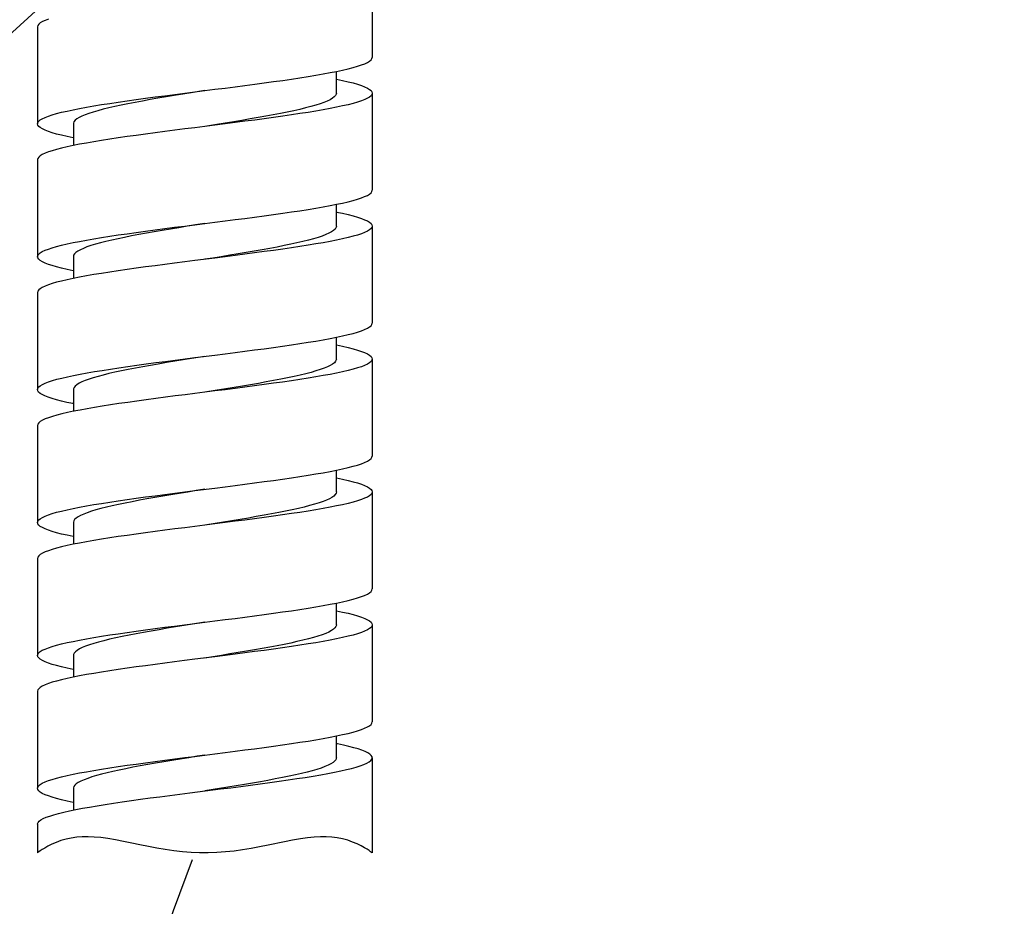
# Model space of a CAD drawing. Extents: x 0 to 50, y 0 to 40.
# Drawn here: x 16.5 to 18.2, y 3.1 to 4.6 of the extents above; entities that cross this region are included whole.
import ezdxf

# ---------------------------------------------------------------- set-up
doc = ezdxf.new("R2010")
doc.units = 0
doc.header["$LTSCALE"] = 2.75
doc.linetypes.add('CENTER', pattern=[0.6, 0.375, -0.075, 0.075, -0.075])
doc.layers.get('0').update_dxf_attribs({"linetype": 'CONTINUOUS'})
doc.layers.add('DEFAULT_1', color=7, linetype='CENTER')

msp = doc.modelspace()

# ---------------------------------------------------------------- linework, layer by layer
at = {"color": 2, "linetype": 'CONTINUOUS'}
msp.add_line((16.74764, 4.83392), (14.13991, 2.44925), dxfattribs=at)
at = {"color": 7, "linetype": 'CONTINUOUS'}
for p, q in [((17.10456, 4.73017), (17.10456, 4.56777)), ((16.54456, 4.61897), (16.54456, 4.45657)), ((17.04456, 4.50777), (17.04456, 4.54416)), ((16.82456, 4.51217), (16.80166, 4.50848)), ((17.10456, 4.50777), (17.10456, 4.34537)), ((16.60456, 4.45657), (16.60456, 4.42017)), ((16.84456, 4.45539), (16.82456, 4.45217)), ((16.54456, 4.39657), (16.54456, 4.23417)), ((17.04456, 4.28537), (17.04456, 4.32176)), ((17.10456, 4.28537), (17.10456, 4.12297)), ((16.60456, 4.23417), (16.60456, 4.19777)), ((16.54456, 4.17417), (16.54456, 4.01177)), ((17.04456, 4.06297), (17.04456, 4.09936)), ((16.82456, 4.06737), (16.8023, 4.06378)), ((17.10456, 4.06297), (17.10456, 3.90057)), ((16.60456, 4.01177), (16.60456, 3.97537)), ((16.8452, 4.01069), (16.82456, 4.00737)), ((16.54456, 3.95177), (16.54456, 3.78937)), ((17.04456, 3.84057), (17.04456, 3.87696)), ((17.10456, 3.84057), (17.10456, 3.67817)), ((16.60456, 3.78937), (16.60456, 3.75297)), ((16.84155, 3.7877), (16.82456, 3.78497)), ((16.54456, 3.72937), (16.54456, 3.56697)), ((17.04456, 3.61817), (17.04456, 3.65456)), ((16.82456, 3.62257), (16.80388, 3.61923)), ((17.10456, 3.61817), (17.10456, 3.45577)), ((16.60456, 3.56697), (16.60456, 3.53057)), ((16.54456, 3.50697), (16.54456, 3.34457)), ((17.04456, 3.39577), (17.04456, 3.43216)), ((17.10456, 3.39577), (17.10456, 3.23668)), ((16.60456, 3.34457), (16.60456, 3.30815)), ((16.84889, 3.34409), (16.82456, 3.34017)), ((16.79969, 3.33702), (16.85082, 3.34349)), ((16.54456, 3.28457), (16.54456, 3.23669)), ((16.54459, 3.23665), (16.54456, 3.23662))]:
    msp.add_line(p, q, dxfattribs=at)
for points in [[(16.56276, 4.6318), (16.55724, 4.62966), (16.5527, 4.62753), (16.54915, 4.62539), (16.5466, 4.62325), (16.54507, 4.62111), (16.54456, 4.61897)], [(16.80766, 4.51003), (16.84147, 4.51431), (16.85835, 4.51645), (16.87511, 4.51859), (16.89165, 4.52073), (16.90793, 4.52287), (16.92391, 4.52501), (16.93952, 4.52714), (16.95473, 4.52928), (16.96945, 4.53142), (16.98365, 4.53356), (16.9973, 4.5357), (17.01031, 4.53784), (17.02263, 4.53998), (17.03421, 4.54212), (17.04502, 4.54426), (17.05505, 4.5464), (17.06423, 4.54854), (17.07253, 4.55067), (17.07993, 4.55281), (17.08639, 4.55495), (17.09191, 4.55709), (17.09644, 4.55922), (17.09999, 4.56136), (17.10253, 4.5635), (17.10405, 4.56564), (17.10456, 4.56777)], [(17.04456, 4.53137), (17.04494, 4.5313), (17.05496, 4.52916), (17.06414, 4.52702), (17.07245, 4.52489), (17.07985, 4.52275), (17.08633, 4.52061), (17.09185, 4.51847), (17.09639, 4.51634), (17.09995, 4.5142), (17.10251, 4.51206), (17.10405, 4.50991), (17.10456, 4.50777)], [(16.54456, 4.45657), (16.54507, 4.4587), (16.5466, 4.46084), (16.54914, 4.46298), (16.55269, 4.46512), (16.55723, 4.46726), (16.56274, 4.46939), (16.56921, 4.47153), (16.57661, 4.47367), (16.58491, 4.47581), (16.59409, 4.47794), (16.60413, 4.48009), (16.61498, 4.48223), (16.62658, 4.48437), (16.63889, 4.48651), (16.65187, 4.48864), (16.66551, 4.49078), (16.67972, 4.49292), (16.69444, 4.49506), (16.70965, 4.4972), (16.72527, 4.49934), (16.74126, 4.50147), (16.75754, 4.50361), (16.77409, 4.50575), (16.79082, 4.50789), (16.80766, 4.51003)], [(16.80166, 4.50848), (16.78748, 4.50617), (16.77345, 4.50387), (16.75964, 4.50156), (16.7461, 4.49926), (16.7329, 4.49696), (16.72009, 4.49465), (16.70771, 4.49235), (16.69583, 4.49004), (16.6845, 4.48774), (16.67376, 4.48544), (16.66366, 4.48313), (16.65424, 4.48083), (16.64554, 4.47852), (16.6376, 4.47622), (16.63046, 4.47392), (16.62413, 4.47161), (16.61866, 4.46931), (16.61405, 4.467), (16.61034, 4.4647), (16.60753, 4.46239), (16.60565, 4.46009), (16.60469, 4.45779), (16.60456, 4.45657)], [(17.10456, 4.50777), (17.10405, 4.50564), (17.10253, 4.5035), (17.09999, 4.50136), (17.09644, 4.49922), (17.09191, 4.49709), (17.08639, 4.49495), (17.07993, 4.49281), (17.07253, 4.49067), (17.06423, 4.48854), (17.05505, 4.4864), (17.04502, 4.48426), (17.03421, 4.48212), (17.02263, 4.47998), (17.01031, 4.47784), (16.9973, 4.4757), (16.98365, 4.47356), (16.96945, 4.47142), (16.95473, 4.46928), (16.93952, 4.46714), (16.92391, 4.46501), (16.90793, 4.46287), (16.89165, 4.46073), (16.87511, 4.45859), (16.85835, 4.45645), (16.84147, 4.45431)], [(17.04456, 4.50777), (17.04431, 4.50608), (17.04316, 4.50378), (17.04109, 4.50147), (17.0381, 4.49917), (17.0342, 4.49686), (17.02942, 4.49456), (17.02377, 4.49226), (17.01727, 4.48995), (17.00996, 4.48765), (17.00187, 4.48534), (16.99302, 4.48304), (16.98346, 4.48074), (16.97323, 4.47843), (16.96236, 4.47613), (16.95091, 4.47382), (16.93893, 4.47152), (16.92646, 4.46921), (16.91357, 4.46691), (16.90029, 4.46461), (16.88669, 4.4623), (16.87283, 4.46), (16.85877, 4.45769), (16.84456, 4.45539)], [(16.60456, 4.43296), (16.60416, 4.43304), (16.59413, 4.43518), (16.58494, 4.43732), (16.57664, 4.43946), (16.56923, 4.4416), (16.56276, 4.44374), (16.55724, 4.44587), (16.5527, 4.44801), (16.54915, 4.45015), (16.5466, 4.45229), (16.54507, 4.45443), (16.54456, 4.45657)], [(16.84147, 4.45431), (16.80766, 4.45003), (16.79082, 4.44789), (16.77409, 4.44575), (16.75754, 4.44361), (16.74126, 4.44147), (16.72527, 4.43934), (16.70965, 4.4372), (16.69444, 4.43506), (16.67972, 4.43292), (16.66551, 4.43078), (16.65187, 4.42864), (16.63889, 4.42651), (16.62658, 4.42437), (16.61498, 4.42223), (16.60413, 4.42009), (16.59409, 4.41794), (16.58491, 4.41581), (16.57661, 4.41367), (16.56921, 4.41153), (16.56274, 4.40939), (16.55723, 4.40726), (16.55269, 4.40512), (16.54914, 4.40298), (16.5466, 4.40084), (16.54507, 4.3987), (16.54456, 4.39657)], [(16.84146, 4.2919), (16.8583, 4.29404), (16.87501, 4.29618), (16.89155, 4.29832), (16.90782, 4.30046), (16.92383, 4.3026), (16.9395, 4.30474), (16.95473, 4.30688), (16.96945, 4.30902), (16.98365, 4.31116), (16.99727, 4.3133), (17.01028, 4.31544), (17.02259, 4.31757), (17.03418, 4.31971), (17.045, 4.32185), (17.05502, 4.32399), (17.0642, 4.32613), (17.0725, 4.32826), (17.07991, 4.3304), (17.08638, 4.33254), (17.09189, 4.33468), (17.09643, 4.33682), (17.09998, 4.33896), (17.10253, 4.3411), (17.10405, 4.34324), (17.10456, 4.34537)], [(17.04456, 4.30897), (17.04497, 4.30889), (17.05501, 4.30675), (17.06418, 4.30461), (17.07248, 4.30248), (17.07989, 4.30034), (17.08636, 4.2982), (17.09187, 4.29606), (17.09641, 4.29393), (17.09997, 4.29179), (17.10251, 4.28965), (17.10405, 4.28751), (17.10456, 4.28537)], [(16.54456, 4.23417), (16.54507, 4.2363), (16.5466, 4.23844), (16.54914, 4.24058), (16.55269, 4.24272), (16.55722, 4.24485), (16.56274, 4.24699), (16.56923, 4.24914), (16.57664, 4.25128), (16.58495, 4.25342), (16.59412, 4.25555), (16.60415, 4.25769), (16.61498, 4.25983), (16.62657, 4.26197), (16.63888, 4.26411), (16.65187, 4.26624), (16.66548, 4.26838), (16.67968, 4.27052), (16.6944, 4.27266), (16.70962, 4.27479), (16.72525, 4.27693), (16.74122, 4.27907), (16.7575, 4.28121), (16.77405, 4.28335), (16.7908, 4.28549), (16.80767, 4.28763), (16.84146, 4.2919)], [(16.82456, 4.28977), (16.80912, 4.28728), (16.79487, 4.28498), (16.78076, 4.28267), (16.76682, 4.28037), (16.75314, 4.27806), (16.73975, 4.27576), (16.72673, 4.27346), (16.71412, 4.27115), (16.70197, 4.26885), (16.69035, 4.26654), (16.6793, 4.26424), (16.66886, 4.26194), (16.65907, 4.25963), (16.65, 4.25733), (16.64165, 4.25502), (16.63409, 4.25272), (16.62733, 4.25041), (16.62141, 4.24811), (16.61635, 4.24581), (16.61217, 4.2435), (16.60889, 4.2412), (16.60652, 4.23889), (16.60508, 4.23659), (16.60456, 4.23417)], [(17.10456, 4.28537), (17.10405, 4.28324), (17.10253, 4.2811), (17.09998, 4.27896), (17.09643, 4.27682), (17.09189, 4.27468), (17.08638, 4.27254), (17.07991, 4.2704), (17.0725, 4.26826), (17.0642, 4.26613), (17.05502, 4.26399), (17.045, 4.26185), (17.03418, 4.25971), (17.02259, 4.25757), (17.01028, 4.25544), (16.99727, 4.2533), (16.98365, 4.25116), (16.96945, 4.24902), (16.95473, 4.24688), (16.9395, 4.24474), (16.92383, 4.2426), (16.90782, 4.24045), (16.89155, 4.23832), (16.87501, 4.23618), (16.8583, 4.23404), (16.84146, 4.2319), (16.80767, 4.22763)], [(17.04456, 4.28537), (17.04454, 4.28488), (17.04388, 4.28258), (17.04229, 4.28028), (17.03978, 4.27797), (17.03635, 4.27567), (17.03203, 4.27336), (17.02683, 4.27106), (17.02077, 4.26875), (17.01388, 4.26645), (17.00619, 4.26415), (16.99773, 4.26184), (16.98854, 4.25954), (16.97865, 4.25723), (16.96811, 4.25493), (16.95696, 4.25263), (16.94525, 4.25032), (16.93303, 4.24802), (16.92035, 4.24571), (16.90727, 4.24341), (16.89383, 4.24111), (16.8801, 4.2388), (16.86614, 4.2365), (16.852, 4.23419), (16.83774, 4.23189), (16.82456, 4.22977)], [(16.60456, 4.21056), (16.60417, 4.21064), (16.59415, 4.21278), (16.58497, 4.21491), (16.57666, 4.21705), (16.56925, 4.21919), (16.56277, 4.22133), (16.55726, 4.22347), (16.55271, 4.2256), (16.54916, 4.22775), (16.5466, 4.22989), (16.54507, 4.23203), (16.54456, 4.23417)], [(16.80767, 4.22763), (16.7908, 4.22549), (16.77405, 4.22335), (16.7575, 4.22121), (16.74122, 4.21907), (16.72525, 4.21693), (16.70962, 4.21479), (16.6944, 4.21265), (16.67968, 4.21052), (16.66548, 4.20838), (16.65187, 4.20624), (16.63888, 4.20411), (16.62657, 4.20197), (16.61498, 4.19983), (16.60415, 4.19769), (16.59412, 4.19555), (16.58495, 4.19342), (16.57664, 4.19128), (16.56923, 4.18914), (16.56274, 4.18699), (16.55722, 4.18485), (16.55269, 4.18272), (16.54914, 4.18058), (16.5466, 4.17844), (16.54507, 4.17631), (16.54456, 4.17417)], [(16.80796, 4.06527), (16.84146, 4.0695), (16.8583, 4.07164), (16.87501, 4.07378), (16.89155, 4.07592), (16.90783, 4.07806), (16.92381, 4.08019), (16.93946, 4.08233), (16.95468, 4.08447), (16.96941, 4.08661), (16.98361, 4.08875), (16.99722, 4.09089), (17.01022, 4.09303), (17.02254, 4.09517), (17.03413, 4.0973), (17.04497, 4.09944), (17.05499, 4.10158), (17.06417, 4.10372), (17.07247, 4.10586), (17.07989, 4.108), (17.08637, 4.11014), (17.09189, 4.11228), (17.09643, 4.11442), (17.09998, 4.11655), (17.10252, 4.11869), (17.10405, 4.12083), (17.10456, 4.12297)], [(17.04456, 4.08657), (17.04497, 4.08649), (17.05499, 4.08435), (17.06417, 4.08222), (17.07248, 4.08008), (17.07989, 4.07794), (17.08637, 4.07579), (17.09189, 4.07366), (17.09643, 4.07152), (17.09998, 4.06938), (17.10252, 4.06724), (17.10405, 4.06511), (17.10456, 4.06297)], [(16.54456, 4.01177), (16.54512, 4.01401), (16.54671, 4.01616), (16.54932, 4.0183), (16.55294, 4.02045), (16.55754, 4.02259), (16.56312, 4.02473), (16.56967, 4.02687), (16.57715, 4.02902), (16.58553, 4.03116), (16.59479, 4.0333), (16.60488, 4.03544), (16.61578, 4.03758), (16.62744, 4.03972), (16.63983, 4.04187), (16.65291, 4.04401), (16.6666, 4.04615), (16.68086, 4.04829), (16.69565, 4.05043), (16.71095, 4.05258), (16.72666, 4.05472), (16.74271, 4.05687)], [(16.76025, 4.05687), (16.74671, 4.05456), (16.73349, 4.05226), (16.72066, 4.04996), (16.70827, 4.04765), (16.69637, 4.04535), (16.68502, 4.04305), (16.67425, 4.04074), (16.66413, 4.03844), (16.65468, 4.03614), (16.64595, 4.03383), (16.63797, 4.03153), (16.63079, 4.02923), (16.62442, 4.02692), (16.61891, 4.02462), (16.61426, 4.02232), (16.6105, 4.02001), (16.60765, 4.01771), (16.60572, 4.01541), (16.60472, 4.0131), (16.60456, 4.01177)], [(16.74271, 4.05687), (16.75873, 4.05897), (16.77498, 4.06107), (16.79141, 4.06317), (16.80796, 4.06527)], [(16.8023, 4.06378), (16.78811, 4.06148), (16.77407, 4.05917), (16.76025, 4.05687)], [(17.10456, 4.06297), (17.10405, 4.06083), (17.10252, 4.05869), (17.09998, 4.05655), (17.09643, 4.05442), (17.09189, 4.05228), (17.08637, 4.05014), (17.07989, 4.048), (17.07247, 4.04586), (17.06417, 4.04372), (17.05499, 4.04158), (17.04497, 4.03944), (17.03413, 4.0373), (17.02254, 4.03517), (17.01022, 4.03303), (16.99722, 4.03089), (16.98361, 4.02875), (16.96941, 4.02661), (16.95468, 4.02448), (16.93946, 4.02233), (16.92381, 4.02019), (16.90783, 4.01806), (16.89155, 4.01592), (16.87501, 4.01378), (16.8583, 4.01164), (16.84146, 4.0095), (16.80796, 4.00527)], [(17.04456, 4.06297), (17.04434, 4.06138), (17.04323, 4.05908), (17.0412, 4.05677), (17.03825, 4.05447), (17.0344, 4.05217), (17.02965, 4.04986), (17.02404, 4.04756), (17.01758, 4.04525), (17.01031, 4.04295), (17.00225, 4.04065), (16.99343, 4.03834), (16.9839, 4.03604), (16.9737, 4.03373), (16.96286, 4.03143), (16.95144, 4.02913), (16.93948, 4.02682), (16.92703, 4.02452), (16.91415, 4.02221), (16.90089, 4.01991), (16.8873, 4.0176), (16.87346, 4.0153), (16.8594, 4.013), (16.8452, 4.01069)], [(16.60456, 3.98817), (16.60386, 3.9883), (16.59384, 3.99045), (16.58468, 3.99259), (16.57638, 3.99473), (16.56898, 3.99687), (16.56252, 3.99902), (16.55703, 4.00117), (16.55252, 4.00331), (16.54901, 4.00545), (16.54651, 4.00759), (16.54502, 4.00973), (16.54456, 4.01177)], [(16.80796, 4.00527), (16.79141, 4.00317), (16.77498, 4.00107), (16.75873, 3.99897), (16.74271, 3.99687)], [(16.74271, 3.99687), (16.72666, 3.99472), (16.71095, 3.99258), (16.69565, 3.99043), (16.68086, 3.98829), (16.6666, 3.98615), (16.65291, 3.98401), (16.63983, 3.98187), (16.62744, 3.97972), (16.61578, 3.97758), (16.60488, 3.97544), (16.59479, 3.9733), (16.58553, 3.97116), (16.57715, 3.96902), (16.56967, 3.96687), (16.56312, 3.96473), (16.55754, 3.96259), (16.55294, 3.96045), (16.54932, 3.9583), (16.54671, 3.95616), (16.54512, 3.95401), (16.54456, 3.95177)], [(16.84145, 3.8471), (16.8583, 3.84924), (16.87504, 3.85138), (16.89159, 3.85352), (16.90788, 3.85566), (16.92386, 3.8578), (16.93948, 3.85994), (16.95469, 3.86208), (16.96942, 3.86421), (16.98363, 3.86635), (16.99725, 3.86849), (17.01024, 3.87063), (17.02255, 3.87277), (17.03415, 3.87491), (17.04499, 3.87705), (17.05503, 3.87919), (17.0642, 3.88133), (17.0725, 3.88346), (17.07991, 3.8856), (17.08637, 3.88774), (17.09189, 3.88988), (17.09643, 3.89202), (17.09998, 3.89415), (17.10252, 3.89629), (17.10405, 3.89843), (17.10456, 3.90057)], [(17.04456, 3.86417), (17.04495, 3.8641), (17.05497, 3.86196), (17.06416, 3.85982), (17.07247, 3.85768), (17.07988, 3.85554), (17.08635, 3.8534), (17.09187, 3.85126), (17.09641, 3.84913), (17.09997, 3.84699), (17.10252, 3.84484), (17.10405, 3.8427), (17.10456, 3.84057)], [(16.54456, 3.78937), (16.54507, 3.79151), (16.54661, 3.79365), (16.54916, 3.79579), (16.55271, 3.79793), (16.55726, 3.80007), (16.56277, 3.80221), (16.56925, 3.80434), (16.57665, 3.80648), (16.58496, 3.80862), (16.59415, 3.81076), (16.60418, 3.8129), (16.615, 3.81503), (16.62659, 3.81717), (16.63891, 3.81931), (16.65192, 3.82145), (16.66557, 3.82359), (16.67977, 3.82573), (16.69449, 3.82787), (16.7097, 3.83001), (16.72531, 3.83214), (16.7413, 3.83428), (16.75758, 3.83642), (16.77411, 3.83856), (16.79082, 3.84069), (16.80766, 3.84283), (16.84145, 3.8471)], [(16.82456, 3.84497), (16.81021, 3.84266), (16.79597, 3.84035), (16.78185, 3.83805), (16.7679, 3.83575), (16.7542, 3.83344), (16.74079, 3.83114), (16.72774, 3.82884), (16.7151, 3.82653), (16.70292, 3.82423), (16.69126, 3.82193), (16.68016, 3.81962), (16.66967, 3.81732), (16.65984, 3.81502), (16.65071, 3.81271), (16.64231, 3.81041), (16.63468, 3.80811), (16.62786, 3.8058), (16.62187, 3.8035), (16.61673, 3.8012), (16.61248, 3.79889), (16.60912, 3.79659), (16.60668, 3.79429), (16.60516, 3.79198), (16.60457, 3.78968), (16.60456, 3.78937)], [(17.10456, 3.84057), (17.10405, 3.83843), (17.10252, 3.83629), (17.09998, 3.83415), (17.09643, 3.83202), (17.09189, 3.82988), (17.08637, 3.82774), (17.07991, 3.8256), (17.0725, 3.82346), (17.0642, 3.82133), (17.05503, 3.81919), (17.04499, 3.81705), (17.03415, 3.81491), (17.02255, 3.81277), (17.01024, 3.81063), (16.99725, 3.80849), (16.98363, 3.80635), (16.96942, 3.80421), (16.95469, 3.80208), (16.93948, 3.79994), (16.92386, 3.7978), (16.90788, 3.79566), (16.89159, 3.79352), (16.87504, 3.79138), (16.8583, 3.78924), (16.84145, 3.7871), (16.80766, 3.78283)], [(17.04456, 3.84057), (17.0441, 3.83827), (17.04271, 3.83597), (17.0404, 3.83367), (17.03718, 3.83137), (17.03307, 3.82908), (17.02807, 3.82678), (17.02222, 3.82448), (17.01554, 3.82218), (17.00805, 3.81988), (16.99979, 3.81758), (16.99079, 3.81529), (16.98108, 3.81299), (16.97072, 3.81069), (16.95974, 3.80839), (16.94819, 3.80609), (16.93613, 3.80379), (16.92359, 3.80149), (16.91063, 3.7992), (16.89731, 3.7969), (16.88368, 3.7946), (16.86981, 3.7923), (16.85574, 3.79), (16.84155, 3.7877)], [(16.60456, 3.76576), (16.60415, 3.76584), (16.59411, 3.76799), (16.58493, 3.77012), (16.57663, 3.77226), (16.56922, 3.7744), (16.56275, 3.77654), (16.55724, 3.77867), (16.5527, 3.78081), (16.54915, 3.78295), (16.5466, 3.78509), (16.54507, 3.78724), (16.54456, 3.78937)], [(16.80766, 3.78283), (16.79082, 3.78069), (16.77411, 3.77856), (16.75758, 3.77642), (16.7413, 3.77428), (16.72531, 3.77214), (16.7097, 3.77001), (16.69449, 3.76787), (16.67977, 3.76573), (16.66557, 3.76359), (16.65192, 3.76145), (16.63891, 3.75931), (16.62659, 3.75717), (16.615, 3.75503), (16.60418, 3.7529), (16.59415, 3.75076), (16.58496, 3.74862), (16.57665, 3.74648), (16.56925, 3.74434), (16.56277, 3.74221), (16.55726, 3.74007), (16.55271, 3.73793), (16.54916, 3.73579), (16.54661, 3.73365), (16.54507, 3.73151), (16.54456, 3.72937)], [(16.80765, 3.62043), (16.84146, 3.6247), (16.85829, 3.62684), (16.87501, 3.62898), (16.89155, 3.63112), (16.90783, 3.63326), (16.92382, 3.63539), (16.93944, 3.63753), (16.95464, 3.63967), (16.96937, 3.64181), (16.98358, 3.64395), (16.99722, 3.64609), (17.01022, 3.64823), (17.02253, 3.65036), (17.03412, 3.6525), (17.04494, 3.65464), (17.05496, 3.65678), (17.06414, 3.65891), (17.07245, 3.66105), (17.07986, 3.66319), (17.08633, 3.66533), (17.09185, 3.66746), (17.0964, 3.6696), (17.09995, 3.67174), (17.10251, 3.67388), (17.10405, 3.67602), (17.10456, 3.67817)], [(17.04456, 3.64177), (17.04503, 3.64168), (17.05506, 3.63954), (17.06424, 3.6374), (17.07254, 3.63526), (17.07993, 3.63312), (17.0864, 3.63099), (17.09191, 3.62885), (17.09644, 3.62671), (17.09999, 3.62457), (17.10253, 3.62243), (17.10405, 3.6203), (17.10456, 3.61817)], [(16.54456, 3.56697), (16.54507, 3.56911), (16.5466, 3.57124), (16.54914, 3.57338), (16.55269, 3.57552), (16.55723, 3.57766), (16.56275, 3.5798), (16.56922, 3.58194), (16.57662, 3.58407), (16.58492, 3.58621), (16.59411, 3.58835), (16.60416, 3.59049), (16.61499, 3.59263), (16.62658, 3.59477), (16.63889, 3.59691), (16.65188, 3.59904), (16.6655, 3.60118), (16.6797, 3.60332), (16.69442, 3.60546), (16.70963, 3.6076), (16.72524, 3.60973), (16.74123, 3.61187), (16.75751, 3.61401), (16.77404, 3.61615), (16.79078, 3.61829), (16.80765, 3.62043)], [(16.80388, 3.61923), (16.78968, 3.61693), (16.77563, 3.61463), (16.76178, 3.61232), (16.7482, 3.61002), (16.73495, 3.60772), (16.72207, 3.60541), (16.70963, 3.60311), (16.69768, 3.60081), (16.68626, 3.5985), (16.67542, 3.5962), (16.66522, 3.5939), (16.6557, 3.59159), (16.64688, 3.58929), (16.63882, 3.58699), (16.63155, 3.58468), (16.62509, 3.58238), (16.61948, 3.58008), (16.61474, 3.57777), (16.61088, 3.57547), (16.60793, 3.57317), (16.60589, 3.57086), (16.60478, 3.56856), (16.60456, 3.56697)], [(17.04456, 3.61817), (17.04453, 3.61761), (17.04384, 3.61531), (17.04223, 3.61302), (17.0397, 3.61072), (17.03627, 3.60842), (17.03194, 3.60612), (17.02674, 3.60382), (17.02068, 3.60152), (17.0138, 3.59923), (17.00612, 3.59693), (16.99768, 3.59463), (16.9885, 3.59233), (16.97864, 3.59003), (16.96812, 3.58773), (16.957, 3.58543), (16.94532, 3.58314), (16.93314, 3.58084), (16.92049, 3.57854), (16.90744, 3.57624), (16.89404, 3.57394), (16.88035, 3.57164), (16.86642, 3.56934), (16.85232, 3.56705), (16.8381, 3.56475), (16.82456, 3.56257)], [(17.10456, 3.61817), (17.10405, 3.61602), (17.10251, 3.61388), (17.09995, 3.61174), (17.0964, 3.6096), (17.09185, 3.60746), (17.08633, 3.60533), (17.07986, 3.60319), (17.07245, 3.60105), (17.06414, 3.59891), (17.05496, 3.59678), (17.04494, 3.59464), (17.03412, 3.5925), (17.02253, 3.59036), (17.01022, 3.58823), (16.99722, 3.58609), (16.98358, 3.58395), (16.96937, 3.58181), (16.95464, 3.57967), (16.93944, 3.57753), (16.92382, 3.57539), (16.90783, 3.57326), (16.89155, 3.57112), (16.87501, 3.56898), (16.85829, 3.56684), (16.84146, 3.5647)], [(16.60456, 3.54336), (16.60413, 3.54345), (16.59411, 3.54559), (16.58493, 3.54772), (16.57663, 3.54986), (16.56923, 3.552), (16.56276, 3.55414), (16.55724, 3.55627), (16.5527, 3.55841), (16.54915, 3.56055), (16.5466, 3.56269), (16.54507, 3.56483), (16.54456, 3.56697)], [(16.84146, 3.5647), (16.80765, 3.56043), (16.79078, 3.55829), (16.77404, 3.55615), (16.75751, 3.55401), (16.74123, 3.55187), (16.72524, 3.54973), (16.70963, 3.5476), (16.69442, 3.54546), (16.6797, 3.54332), (16.6655, 3.54118), (16.65188, 3.53904), (16.63889, 3.53691), (16.62658, 3.53477), (16.61499, 3.53263), (16.60416, 3.53049), (16.59411, 3.52835), (16.58492, 3.52621), (16.57662, 3.52407), (16.56922, 3.52194), (16.56275, 3.5198), (16.55723, 3.51766), (16.55269, 3.51552), (16.54914, 3.51338), (16.5466, 3.51124), (16.54507, 3.50911), (16.54456, 3.50697)], [(16.84146, 3.40231), (16.85831, 3.40444), (16.87501, 3.40658), (16.89154, 3.40872), (16.90783, 3.41086), (16.92383, 3.413), (16.93948, 3.41514), (16.95467, 3.41727), (16.96939, 3.41941), (16.98359, 3.42155), (16.99721, 3.42369), (17.0102, 3.42582), (17.02251, 3.42796), (17.0341, 3.4301), (17.04492, 3.43223), (17.05495, 3.43437), (17.06413, 3.43651), (17.07244, 3.43865), (17.07985, 3.44079), (17.08634, 3.44293), (17.09187, 3.44507), (17.09641, 3.44721), (17.09996, 3.44934), (17.10251, 3.45148), (17.10405, 3.45362), (17.10456, 3.45577)], [(17.10456, 3.39577), (17.10425, 3.39743), (17.10293, 3.39959), (17.10058, 3.40174), (17.0972, 3.4039), (17.09281, 3.40606), (17.08742, 3.40822), (17.08105, 3.41037), (17.07374, 3.41253), (17.06549, 3.41469), (17.05636, 3.41685), (17.04636, 3.419), (17.04456, 3.41936)], [(16.54456, 3.34457), (16.54507, 3.34671), (16.5466, 3.34884), (16.54915, 3.35098), (16.55269, 3.35312), (16.55723, 3.35526), (16.56276, 3.3574), (16.56924, 3.35954), (16.57664, 3.36168), (16.58495, 3.36381), (16.59413, 3.36595), (16.60415, 3.36809), (16.61497, 3.37023), (16.62656, 3.37237), (16.63887, 3.3745), (16.65186, 3.37664), (16.66548, 3.37878), (16.67968, 3.38092), (16.6944, 3.38305), (16.70961, 3.38519), (16.72526, 3.38733), (16.74127, 3.38948), (16.75756, 3.39161), (16.77409, 3.39375), (16.7908, 3.39589), (16.80765, 3.39803), (16.84146, 3.40231)], [(16.82456, 3.40017), (16.81181, 3.39811), (16.79756, 3.39581), (16.78342, 3.39351), (16.76945, 3.3912), (16.75571, 3.3889), (16.74227, 3.3866), (16.72918, 3.38429), (16.71649, 3.38199), (16.70426, 3.37969), (16.69254, 3.37738), (16.68137, 3.37508), (16.67081, 3.37278), (16.66091, 3.37048), (16.65169, 3.36817), (16.64321, 3.36587), (16.63549, 3.36357), (16.62858, 3.36126), (16.62249, 3.35896), (16.61726, 3.35666), (16.61291, 3.35435), (16.60945, 3.35205), (16.60691, 3.34975), (16.60528, 3.34744), (16.60459, 3.34514), (16.60456, 3.34457)], [(17.04456, 3.39577), (17.04445, 3.39466), (17.04354, 3.39236), (17.04171, 3.39006), (17.03896, 3.38776), (17.0353, 3.38546), (17.03076, 3.38316), (17.02535, 3.38087), (17.01909, 3.37857), (17.01202, 3.37627), (17.00415, 3.37397), (16.99553, 3.37167), (16.98618, 3.36937), (16.97616, 3.36708), (16.96549, 3.36478), (16.95423, 3.36248), (16.94242, 3.36018), (16.93012, 3.35788), (16.91737, 3.35558), (16.90423, 3.35328), (16.89076, 3.35099), (16.87701, 3.34869), (16.86303, 3.34639), (16.84889, 3.34409)], [(16.85082, 3.34349), (16.86776, 3.34565), (16.88453, 3.34781), (16.90108, 3.34996), (16.91734, 3.35212), (16.93326, 3.35428), (16.94878, 3.35644), (16.96383, 3.35859), (16.97837, 3.36075), (16.99234, 3.36291), (17.00568, 3.36507), (17.01835, 3.36722), (17.0303, 3.36938), (17.04149, 3.37154), (17.05187, 3.3737), (17.06141, 3.37585), (17.07007, 3.37801), (17.07781, 3.38017), (17.08462, 3.38233), (17.09046, 3.38448), (17.09531, 3.38664), (17.09915, 3.3888), (17.10198, 3.39096), (17.10377, 3.39311), (17.10453, 3.39527), (17.10456, 3.39577)], [(16.60456, 3.32096), (16.60414, 3.32105), (16.59412, 3.32318), (16.58494, 3.32532), (16.57664, 3.32746), (16.56924, 3.3296), (16.56275, 3.33174), (16.55723, 3.33388), (16.55269, 3.33602), (16.54914, 3.33815), (16.5466, 3.34029), (16.54507, 3.34243), (16.54456, 3.34457)], [(16.54456, 3.28457), (16.54461, 3.28524), (16.54545, 3.2874), (16.54733, 3.28955), (16.55024, 3.29171), (16.55417, 3.29387), (16.55911, 3.29603), (16.56503, 3.29818), (16.57191, 3.30034), (16.57973, 3.3025), (16.58846, 3.30466), (16.59807, 3.30681), (16.60852, 3.30897), (16.61977, 3.31113), (16.63178, 3.31329), (16.64451, 3.31544), (16.65791, 3.3176), (16.67192, 3.31976), (16.68651, 3.32192), (16.7016, 3.32407), (16.71715, 3.32623), (16.7331, 3.32839), (16.74939, 3.33055), (16.76596, 3.3327), (16.78275, 3.33486), (16.79969, 3.33702)], [(16.60118, 3.26138), (16.59238, 3.25947), (16.58388, 3.25701), (16.57585, 3.25409), (16.56852, 3.2509), (16.56211, 3.24768), (16.55676, 3.24467), (16.55247, 3.24204), (16.5492, 3.23989), (16.54686, 3.23828), (16.54536, 3.2372), (16.54464, 3.23668), (16.54459, 3.23665)], [(16.93021, 3.24927), (16.91616, 3.24647), (16.902, 3.24386), (16.88776, 3.24155), (16.87344, 3.23961), (16.85908, 3.23811), (16.84469, 3.2371), (16.83027, 3.23661), (16.81586, 3.23667), (16.80146, 3.23726), (16.78707, 3.23838), (16.77271, 3.23998), (16.75841, 3.242), (16.74418, 3.24438), (16.73004, 3.24703), (16.71603, 3.24986), (16.70216, 3.25276), (16.68848, 3.25559), (16.67504, 3.25821), (16.66222, 3.26041), (16.65036, 3.26205), (16.63942, 3.26309), (16.62921, 3.26354), (16.61953, 3.26341), (16.61023, 3.26269), (16.60118, 3.26138)], [(17.01787, 3.2635), (17.00753, 3.26292), (16.99643, 3.26176), (16.98436, 3.26), (16.97135, 3.2577), (16.95782, 3.25502), (16.93021, 3.24927)], [(17.10456, 3.23662), (17.1044, 3.23674), (17.10352, 3.23738), (17.10185, 3.23856), (17.09933, 3.24029), (17.09586, 3.24254), (17.09136, 3.24526), (17.08578, 3.24833), (17.07917, 3.25156), (17.07168, 3.25472), (17.06353, 3.25756), (17.05497, 3.25991), (17.04611, 3.2617), (17.03702, 3.26289), (17.02765, 3.26348), (17.01787, 3.2635)]]:
    msp.add_lwpolyline(points, dxfattribs=at)
at = {"layer": 'DEFAULT_1', "color": 2, "linetype": 'CENTER', "start_tangent": (-9.7350855, -23.9309043), "end_tangent": (3.3190138, 26.4845494)}
msp.add_spline([(16.80321, 3.22501), (16.84744, 1.76241), (17.81167, 0.60485), (20.96206, 1.25177), (23.60049, 4.18609), (24.6614, 13.14838), (24.60566, 16.76799), (24.8254, 20.10175)], degree=3, dxfattribs=at)

doc.saveas('drawing.dxf')
